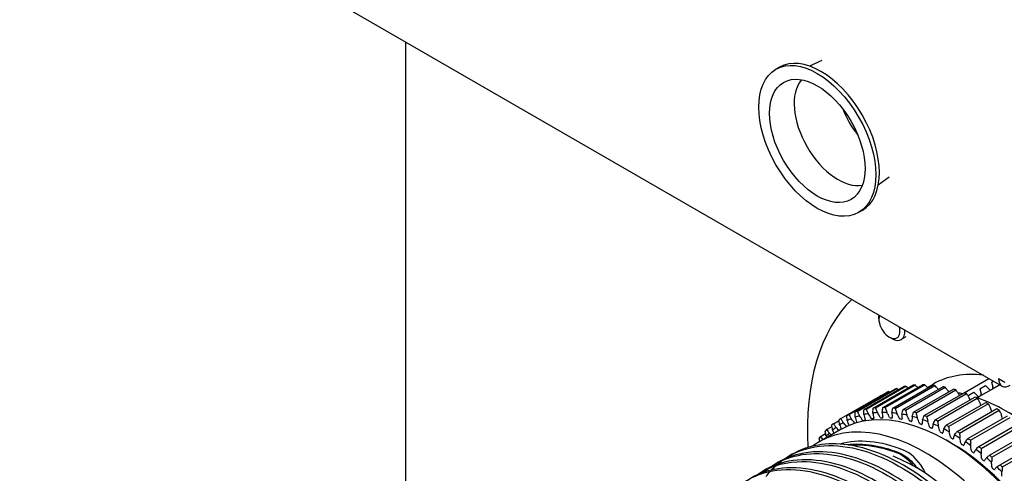
# Model space of a CAD drawing. Units: millimetres. Extents: x 171 to 2299, y 21 to 2996.
# Drawn here: x 511 to 746, y 2218 to 2327 of the extents above; entities that cross this region are included whole.
import ezdxf

# ---------------------------------------------------------------- set-up
doc = ezdxf.new("R2010")
doc.units = ezdxf.units.MM
doc.header["$LTSCALE"] = 11
doc.layers.add('Visible Edges(Hillmar_metric)', color=7, linetype='Continuous', lineweight=25)

msp = doc.modelspace()

# ---------------------------------------------------------------- linework, layer by layer
at = {"layer": 'Visible Edges(Hillmar_metric)'}
for p, q in [((745.29, 2239.183), (511.3225, 2374.2642)), ((603.3255, 2169.8335), (603.3255, 2321.1462)), ((692.3088, 2315.1747), (691.4532, 2314.6807)), ((702.3628, 2316.782), (699.4397, 2315.4588)), ((718.4233, 2288.9644), (715.8158, 2287.0945)), ((712.0043, 2281.0611), (711.1487, 2280.5671)), ((715.9618, 2255.19), (715.9618, 2255.8787)), ((718.4766, 2250.8342), (719.073, 2250.4898)), ((722.3878, 2250.9155), (721.273, 2250.2719)), ((727.5237, 2238.8609), (728.8915, 2239.6507)), ((736.2897, 2237.596), (742.1642, 2240.9876)), ((742.8066, 2240.1325), (743.2259, 2240.3747)), ((742.8066, 2240.1325), (743.1133, 2238.9823)), ((744.4699, 2240.9958), (745.9477, 2240.1425)), ((708.3543, 2232.2089), (717.8091, 2237.6676)), ((708.785, 2232.408), (718.2397, 2237.8668)), ((710.3385, 2233.0163), (719.7933, 2238.4751)), ((710.7952, 2233.1647), (720.25, 2238.6234)), ((712.4359, 2233.5939), (721.8907, 2239.0526)), ((712.9163, 2233.6907), (722.3711, 2239.1494)), ((714.6362, 2233.9387), (724.091, 2239.3974)), ((715.1381, 2233.9835), (724.5928, 2239.4422)), ((716.9287, 2234.049), (726.3835, 2239.5078)), ((717.4496, 2234.0417), (726.9043, 2239.5004)), ((719.3023, 2233.9245), (728.757, 2239.3832)), ((719.8396, 2233.8649), (729.2944, 2239.3237)), ((721.7453, 2233.5656), (731.2001, 2239.0243)), ((722.2964, 2233.4542), (731.7512, 2238.9129)), ((724.2459, 2232.9741), (733.7007, 2238.4329)), ((724.8082, 2232.8114), (734.263, 2238.2701)), ((726.7919, 2232.153), (736.2467, 2237.6117)), ((727.3626, 2231.9397), (736.8174, 2237.3984)), ((737.2186, 2236.9063), (738.5975, 2237.7024)), ((739.4403, 2236.8616), (738.5975, 2237.7024)), ((740.0126, 2238.5194), (741.3915, 2239.3155)), ((740.0126, 2238.5194), (740.3193, 2237.3691)), ((742.7317, 2238.3149), (740.209, 2236.8584)), ((742.2343, 2238.4748), (741.3915, 2239.3155)), ((743.003, 2238.4715), (742.7317, 2238.3149)), ((744.7626, 2239.4874), (743.003, 2238.4715)), ((706.8955, 2231.4245), (716.3502, 2236.8832)), ((729.3709, 2231.1061), (738.8257, 2236.5648)), ((729.9473, 2230.8433), (739.402, 2236.302)), ((731.9703, 2229.8386), (741.4251, 2235.2973)), ((732.5495, 2229.5276), (742.0043, 2234.9863)), ((737.2186, 2236.9063), (737.2501, 2236.7881)), ((739.9377, 2236.7018), (739.3151, 2236.3423)), ((740.209, 2236.8584), (739.9377, 2236.7018)), ((734.5775, 2228.3567), (744.0323, 2233.8154)), ((735.1567, 2227.999), (744.6115, 2233.4577)), ((705.1359, 2230.2187), (706.505, 2231.0092)), ((737.1798, 2226.6676), (746.6346, 2232.1263)), ((737.7561, 2226.2649), (747.2109, 2231.7236)), ((706.748, 2228.7713), (701.6922, 2225.8524)), ((703.5148, 2228.7967), (704.8097, 2229.5443)), ((739.7644, 2224.7795), (749.2192, 2230.2382)), ((740.3351, 2224.3338), (749.7899, 2229.7925)), ((742.3188, 2222.7016), (751.7736, 2228.1603)), ((700.719, 2225.3326), (701.8995, 2226.0141)), ((702.0401, 2227.1653), (703.2727, 2227.877)), ((733.2147, 2225.5916), (732.048, 2226.2652)), ((742.8811, 2222.2151), (752.3359, 2227.6738)), ((744.8306, 2220.4441), (754.2854, 2225.9028)), ((745.3817, 2219.9191), (754.8365, 2225.3778)), ((691.9876, 2221.023), (691.2642, 2220.6054)), ((695.2778, 2222.9226), (694.5544, 2222.5049)), ((688.6975, 2219.1234), (687.9741, 2218.7058))]:
    msp.add_line(p, q, dxfattribs=at)
for major_axis in [(-9.8477, 17.0568), (-8.0465, 13.9369)]:
    msp.add_ellipse((701.301, 2297.6239), major_axis=major_axis, ratio=0.57735027, dxfattribs=at)
for centre, major_axis, start_param, end_param in [((702.1566, 2298.1179), (9.8477, -17.0568), 0, 3.14159265), ((706.2727, 2300.4943), (-7.4154, 12.8439), 0.20430644, 2.93728622), ((716.1184, 2306.1787), (7.2022, -12.4747), 4.46012553, 4.96465243), ((753.3665, 2197.2587), (-38.5, 66.684), 0.15102963, 0.85027202), ((719.073, 2254.0824), (2.2, -3.8105), 3.86099239, 3.92699082), ((718.4766, 2253.7381), (1.7783, -3.08), 3.60256864, 7.39300565), ((719.073, 2254.0824), (2.2, -3.8105), 5.49778714, 7.1345819), ((753.3665, 2197.2587), (-24.475, 42.3919), 5.86789499, 6.28318531), ((747.27, 2242.6124), (-1.98, -3.4295), 5.49778714, 7.06858347), ((743.0183, 2191.2842), (-26.4132, 45.749), 6.22306841, 6.23858245), ((743.0183, 2191.2842), (-26.4132, 45.749), 6.15325524, 6.16876928), ((743.0183, 2191.2842), (-26.4132, 45.749), 6.08344207, 6.09895611), ((743.0183, 2191.2842), (-26.4132, 45.749), 6.0136289, 6.02914294), ((743.0183, 2191.2842), (-26.4132, 45.749), 5.94381573, 5.95932977), ((743.0183, 2191.2842), (26.4132, -45.749), 2.73240991, 2.74792394), ((743.0183, 2191.2842), (26.4132, -45.749), 2.66259674, 2.67811077), ((726.3467, 2235.9437), (-5.5512, 9.6149), 4.57492809, 4.59045543), ((746.3662, 2193.2171), (-24.475, 42.3919), 5.90498565, 5.90715016), ((743.0183, 2191.2842), (26.4132, -45.749), 2.59278357, 2.6082976), ((746.3662, 2193.2171), (24.475, -42.3919), 2.66550869, 2.69683559), ((743.0183, 2191.2842), (26.4132, -45.749), 2.5229704, 2.53848443), ((739.8737, 2237.4391), (0.3353, -0.5807), 0, 1.13446401), ((742.3964, 2238.8956), (0.3353, -0.5807), 5.14872129, 6.28318531), ((742.6677, 2239.0523), (0.3353, -0.5807), 0, 1.13446401), ((728.4895, 2235.9818), (-5.5512, 9.6149), 4.48831147, 4.52064226), ((730.7042, 2235.8026), (-5.5512, 9.6149), 4.40108196, 4.45082909), ((743.0183, 2191.2842), (26.4132, -45.749), 2.45315723, 2.46867126), ((746.3662, 2193.2171), (24.475, -42.3919), 2.16735363, 2.55892263), ((739.6024, 2237.2825), (0.3353, -0.5807), 5.14872129, 6.28318531), ((732.9798, 2235.4072), (-5.5512, 9.6149), 4.31294421, 4.38101592), ((743.0183, 2191.2842), (26.4132, -45.749), 2.38334406, 2.39885809), ((732.048, 2184.9505), (-25.3, 43.8209), 3.14159265, 6.28318531), ((733.5635, 2185.8255), (-26.4132, 45.749), 6.15325524, 6.16876928), ((733.5635, 2185.8255), (-26.4132, 45.749), 6.08344207, 6.09895611), ((733.3518, 2185.7032), (-25.8544, 44.7811), 6.00416041, 6.03861143), ((722.2589, 2229.8743), (5.5512, -9.6149), 4.10128425, 4.22068526), ((733.5635, 2185.8255), (-26.4132, 45.749), 6.0136289, 6.02914294), ((710.5733, 2228.8306), (-5.5512, 9.6149), 4.68049393, 4.79989494), ((733.3518, 2185.7032), (-25.8544, 44.7811), 5.93434724, 5.96879826), ((724.5674, 2229.343), (5.5512, -9.6149), 4.03147108, 4.15087209), ((733.5635, 2185.8255), (-26.4132, 45.749), 5.94381573, 5.95932977), ((712.4396, 2229.5148), (-5.5512, 9.6149), 4.61068076, 4.73008177), ((733.3518, 2185.7032), (-25.8544, 44.7811), 5.86453407, 5.89898509), ((726.9187, 2228.599), (5.5512, -9.6149), 3.96165791, 4.08105892), ((733.5635, 2185.8255), (-26.4132, 45.749), 5.87400256, 5.8895166), ((714.4079, 2229.9855), (-5.5512, 9.6149), 4.54086759, 4.6602686), ((733.5635, 2185.8255), (-26.4132, 45.749), 5.80418939, 5.81970343), ((733.5635, 2185.8255), (-26.4132, 45.749), 5.73437622, 5.74989026), ((735.3054, 2234.7974), (-5.5512, 9.6149), 4.22353325, 4.31120275), ((743.0183, 2191.2842), (26.4132, -45.749), 2.31353089, 2.32904492), ((726.9922, 2182.0315), (-25.3, 43.8209), 3.12687939, 6.34527856), ((733.5635, 2185.8255), (-26.4132, 45.749), 0.00969627, 0.02521031), ((733.3518, 2185.7032), (-25.8544, 44.7811), 0.00022779, 0.0346788), ((704.3001, 2224.0413), (-5.5512, 9.6149), 4.96591029, 5.07914762), ((733.5635, 2185.8255), (-26.4132, 45.749), 6.22306841, 6.23858245), ((733.3518, 2185.7032), (-25.8544, 44.7811), 6.21359992, 6.24805094), ((715.7011, 2230.172), (5.5512, -9.6149), 4.31072376, 4.42879485), ((705.6736, 2225.5358), (-5.5512, 9.6149), 4.88993344, 5.00933445), ((710.2682, 2230.5087), (0.1375, -0.2382), 4.88993344, 5.39269083), ((733.3518, 2185.7032), (-25.8544, 44.7811), 6.14378675, 6.17823777), ((717.8149, 2230.2898), (5.5512, -9.6149), 4.24091059, 4.3603116), ((710.5134, 2230.6047), (-0.1375, 0.2382), 3.62359609, 4.3603116), ((707.182, 2226.8362), (-5.5512, 9.6149), 4.82012027, 4.93952128), ((712.226, 2231.161), (0.1375, -0.2382), 4.82012027, 6.13058698), ((733.3518, 2185.7032), (-25.1212, 43.5113), 6.12162437, 6.13058698), ((733.3518, 2185.7032), (-25.8544, 44.7811), 6.07397358, 6.1084246), ((720.0044, 2230.1904), (5.5512, -9.6149), 4.17109742, 4.29049843), ((712.485, 2231.2287), (0.1375, -0.2382), 6.12162437, 7.43209108), ((708.8179, 2227.9363), (-5.5512, 9.6149), 4.7503071, 4.86970811), ((714.2868, 2231.5918), (0.1375, -0.2382), 4.7503071, 6.06077381), ((733.3518, 2185.7032), (-25.1212, 43.5113), 6.0518112, 6.06077381), ((714.5583, 2231.631), (0.1375, -0.2382), 6.0518112, 7.36227791), ((716.4405, 2231.7991), (0.1375, -0.2382), 4.68049393, 5.99096064), ((733.3518, 2185.7032), (-25.1212, 43.5113), 5.98199803, 5.99096064), ((716.7232, 2231.8094), (0.1375, -0.2382), 5.98199803, 7.29246474), ((718.6765, 2231.7817), (0.1375, -0.2382), 4.61068076, 5.92114747), ((733.3518, 2185.7032), (-25.1213, 43.5113), 5.91218486, 5.92114747), ((718.969, 2231.7632), (0.1375, -0.2382), 5.91218486, 7.22265157), ((720.9841, 2231.5399), (0.1375, -0.2382), 4.54086759, 5.8513343), ((733.3518, 2185.7032), (25.1213, -43.5113), 2.70077904, 2.70974164), ((721.2849, 2231.4927), (0.1375, -0.2382), 5.84237169, 7.1528384), ((729.3014, 2227.6461), (5.5512, -9.6149), 3.89184474, 4.01124575), ((733.3518, 2185.7032), (25.8544, -44.7811), 2.65312825, 2.68757926), ((716.4685, 2230.2405), (-5.5512, 9.6149), 4.47105442, 4.59045543), ((723.3519, 2231.0748), (0.1375, -0.2382), 4.47105442, 5.78152113), ((733.3518, 2185.7032), (25.1213, -43.5113), 2.63096587, 2.63992847), ((723.6596, 2230.999), (0.1375, -0.2382), 5.77255852, 7.08302523), ((731.7038, 2226.4889), (5.5512, -9.6149), 3.82203157, 3.94143258), ((733.3518, 2185.7032), (25.8544, -44.7811), 2.58331508, 2.61776609), ((718.6113, 2230.2785), (-5.5512, 9.6149), 4.40124125, 4.52064226), ((725.7684, 2230.3886), (0.1375, -0.2382), 4.40124125, 5.71170796), ((734.1142, 2225.1329), (5.5512, -9.6149), 3.7522184, 3.87161941), ((733.3518, 2185.7032), (25.8544, -44.7811), 2.51350191, 2.54795292), ((733.5635, 2185.8255), (-26.4132, 45.749), 5.66456305, 5.68007709), ((720.8259, 2230.0994), (-5.5512, 9.6149), 4.33142808, 4.45082909), ((733.5635, 2185.8255), (-26.4132, 45.749), 5.59474988, 5.61026392), ((737.6696, 2233.9762), (-5.5512, 9.6149), 4.13237324, 4.24138958), ((733.5635, 2185.8255), (-26.4132, 45.749), 0.14932261, 0.16483665), ((733.3518, 2185.7032), (-25.8544, 44.7811), 0.13985413, 0.17430514), ((701.9836, 2220.5001), (-5.5512, 9.6149), 5.15757122, 5.21877396), ((733.5635, 2185.8255), (-26.4132, 45.749), 0.07950944, 0.09502348), ((733.3518, 2185.7032), (-25.8544, 44.7811), 0.07004096, 0.10449197), ((711.7415, 2229.288), (5.5512, -9.6149), 4.4503501, 4.5267413), ((703.0681, 2222.36), (-5.5512, 9.6149), 5.05334079, 5.14896079), ((713.6734, 2229.8375), (5.5512, -9.6149), 4.38053693, 4.48185291), ((733.3518, 2185.7032), (25.1212, -43.5113), 2.5611527, 2.5701153), ((726.0815, 2230.2847), (0.1375, -0.2382), 5.70274535, 7.01321206), ((728.2219, 2229.4848), (0.1375, -0.2382), 4.33142808, 5.64189479), ((733.3518, 2185.7032), (25.1212, -43.5113), 2.49133953, 2.50030213), ((728.5389, 2229.3532), (0.1375, -0.2382), 5.63293218, 6.94339889), ((736.521, 2223.5849), (5.5512, -9.6149), 3.68240523, 3.80180624), ((733.3518, 2185.7032), (25.8544, -44.7811), 2.44368874, 2.47813975), ((723.1015, 2229.7039), (-5.5512, 9.6149), 4.26161491, 4.38101592), ((730.7003, 2228.3676), (0.1375, -0.2382), 4.26161491, 5.57208162), ((733.3518, 2185.7032), (25.1212, -43.5113), 2.42152636, 2.43048896), ((731.0197, 2228.209), (0.1375, -0.2382), 5.56311901, 6.87358572), ((738.9122, 2221.8522), (5.5512, -9.6149), 3.61259206, 3.73199307), ((733.3518, 2185.7032), (25.8544, -44.7811), 2.37387557, 2.40832658), ((733.5635, 2185.8255), (-26.4132, 45.749), 5.52493671, 5.54045075), ((725.4271, 2229.0941), (-5.5512, 9.6149), 4.19180174, 4.31120275), ((733.5635, 2185.8255), (-26.4132, 45.749), 5.45512354, 5.47063758), ((733.5635, 2185.8255), (-26.4132, 45.749), 0.21913578, 0.23464982), ((709.9148, 2228.5262), (5.5512, -9.6149), 4.52016327, 4.54992862), ((726.9922, 2182.0315), (-24.1026, 41.747), 5.64884548, 6.13591238), ((733.1917, 2227.0426), (0.1375, -0.2382), 4.19180174, 5.50226845), ((733.3518, 2185.7032), (25.1212, -43.5113), 2.35171319, 2.36067579), ((733.2147, 2185.6241), (-24.475, 42.3919), 3.92699082, 5.49778714), ((733.5118, 2226.8577), (0.1375, -0.2382), 5.49330584, 6.80377255), ((741.2764, 2219.9435), (5.5512, -9.6149), 3.54277889, 3.6621799), ((733.3518, 2185.7032), (25.8544, -44.7811), 2.3040624, 2.33851341), ((727.7913, 2228.2729), (-5.5512, 9.6149), 4.12198857, 4.24138958), ((735.6838, 2225.5162), (0.1375, -0.2382), 4.12198857, 5.43245528), ((743.602, 2217.868), (-5.5512, 9.6149), 0.33137306, 0.45077407), ((733.3518, 2185.7032), (25.8544, -44.7811), 2.23424923, 2.26870024), ((733.5635, 2185.8255), (-26.4132, 45.749), 5.38531037, 5.40082441), ((733.5635, 2185.8255), (-26.4132, 45.749), 0.28894895, 0.29446445), ((722.682, 2217.2158), (-3.85, 6.6684), 4.74476065, 5.64884548), ((733.3518, 2185.7032), (25.1213, -43.5113), 2.28190002, 2.29086262), ((736.0032, 2225.306), (0.1375, -0.2382), 5.42349267, 6.73395938), ((730.1826, 2227.2443), (-5.5512, 9.6149), 4.0521754, 4.17157641), ((738.1646, 2223.7958), (0.1375, -0.2382), 4.0521754, 5.36264211), ((733.3518, 2185.7032), (25.1212, -43.5113), 2.21208685, 2.22104945), ((738.4817, 2223.5613), (0.1375, -0.2382), 5.3536795, 6.66414621), ((745.8777, 2215.6357), (-5.5512, 9.6149), 0.26155989, 0.3809609), ((733.3518, 2185.7032), (25.8544, -44.7811), 2.16443606, 2.19888707), ((733.5635, 2185.8255), (-26.4132, 45.749), 5.3154972, 5.33101124), ((724.5226, 2180.6057), (24.1026, -41.747), 0.71777993, 2.50725282), ((732.5893, 2226.0133), (-5.5512, 9.6149), 3.98236223, 4.10176324), ((740.622, 2221.8898), (0.1375, -0.2382), 3.98236223, 5.29282894), ((733.3518, 2185.7032), (25.1212, -43.5113), 2.14227368, 2.15123628), ((740.9351, 2221.6321), (0.1375, -0.2382), 5.28386633, 6.59433304), ((748.0923, 2213.2577), (-5.5512, 9.6149), 0.19174672, 0.31114773), ((733.3518, 2185.7032), (25.8544, -44.7811), 2.09462289, 2.1290739), ((733.5635, 2185.8255), (-26.4132, 45.749), 5.24568403, 5.26119807), ((734.9997, 2224.586), (-5.5512, 9.6149), 3.91254906, 4.03195007), ((724.2778, 2218.2604), (-2.2, 3.8105), 4.43326094, 4.74476065), ((743.0439, 2219.8075), (0.1375, -0.2382), 3.91254906, 5.22301577), ((733.3518, 2185.7032), (25.1212, -43.5113), 2.07246051, 2.08142311), ((743.3517, 2219.5279), (0.1375, -0.2382), 5.21405316, 6.52451987), ((750.2351, 2210.7453), (-5.5512, 9.6149), 0.12193355, 0.24133456), ((733.3518, 2185.7032), (25.8544, -44.7811), 2.02480972, 2.05926073), ((733.5635, 2185.8255), (-26.4132, 45.749), 5.17587086, 5.1913849), ((737.4021, 2222.9692), (-5.5512, 9.6149), 3.84273589, 3.9621369)]:
    msp.add_ellipse(centre, major_axis=major_axis, ratio=0.57735027, start_param=start_param, end_param=end_param, dxfattribs=at)
for points in [[(718.4629, 2237.7069), (718.3887, 2237.7608), (718.3143, 2237.8141), (718.2397, 2237.8668)], [(720.6283, 2238.3237), (720.503, 2238.4252), (720.3769, 2238.5252), (720.25, 2238.6234)], [(716.3976, 2236.8527), (716.3818, 2236.8629), (716.366, 2236.8731), (716.3502, 2236.8832)], [(720.7694, 2223.2782), (716.4328, 2224.9539), (712.2272, 2225.5951), (708.4351, 2225.1856)], [(700.719, 2225.3326), (700.7365, 2225.3154), (700.7539, 2225.298), (700.7714, 2225.2806)], [(720.7748, 2223.2761), (720.7729, 2223.2768), (720.7712, 2223.2775), (720.7694, 2223.2782)], [(691.7916, 2220.529), (692.1708, 2220.8577), (692.5613, 2221.1694), (692.9628, 2221.4635)], [(720.5835, 2223.1848), (720.5901, 2223.1822), (720.5966, 2223.1796), (720.6029, 2223.1769)], [(689.0769, 2217.6337), (689.4004, 2218.0558), (689.7369, 2218.4613), (690.0858, 2218.85)], [(690.3818, 2219.1725), (690.7335, 2219.5472), (691.0973, 2219.9052), (691.4728, 2220.2461)]]:
    msp.add_open_spline(points, degree=3, dxfattribs=at)
for points, knots in [([(722.8856, 2238.7014), (722.8411, 2238.7414), (722.7964, 2238.7812), (722.6258, 2238.9319), (722.499, 2239.0415), (722.3711, 2239.1494)], [3.0653098213, 3.0653098213, 3.0653098213, 3.0653098213, 3.0808278949, 3.0808278949, 3.1243337484, 3.1243337484, 3.1243337484, 3.1243337484]), ([(725.2256, 2238.8393), (725.1379, 2238.9261), (725.0493, 2239.0123), (724.8389, 2239.214), (724.7165, 2239.3288), (724.5928, 2239.4422)], [3.0487984437, 3.0487984437, 3.0487984437, 3.0487984437, 3.0808278949, 3.0808278949, 3.1243337484, 3.1243337484, 3.1243337484, 3.1243337484]), ([(727.6382, 2238.7372), (727.513, 2238.8734), (727.386, 2239.0084), (727.1409, 2239.2627), (727.0233, 2239.3822), (726.9043, 2239.5004)], [3.0325913681, 3.0325913681, 3.0325913681, 3.0325913681, 3.0808278949, 3.0808278949, 3.1243337484, 3.1243337484, 3.1243337484, 3.1243337484]), ([(730.1124, 2238.3964), (729.9557, 2238.5836), (729.7952, 2238.7695), (729.5205, 2239.0778), (729.4081, 2239.2013), (729.2944, 2239.3237)], [3.016463473, 3.016463473, 3.016463473, 3.016463473, 3.080827895, 3.080827895, 3.124333748, 3.124333748, 3.124333748, 3.124333748]), ([(732.5319, 2237.9554), (732.3824, 2238.149), (732.2286, 2238.3417), (731.9661, 2238.6602), (731.8594, 2238.787), (731.7512, 2238.9129)], [3.015557665, 3.015557665, 3.015557665, 3.015557665, 3.080827895, 3.080827895, 3.124333748, 3.124333748, 3.124333748, 3.124333748]), ([(734.9969, 2237.2956), (734.8571, 2237.4918), (734.7129, 2237.6875), (734.4659, 2238.012), (734.3653, 2238.1414), (734.263, 2238.2701)], [3.015557665, 3.015557665, 3.015557665, 3.015557665, 3.080827895, 3.080827895, 3.124333748, 3.124333748, 3.124333748, 3.124333748]), ([(737.502, 2236.4123), (737.3724, 2236.6099), (737.2382, 2236.8076), (737.0075, 2237.1363), (736.9134, 2237.2675), (736.8174, 2237.3984)], [3.015557665, 3.015557665, 3.015557665, 3.015557665, 3.080827895, 3.080827895, 3.124333748, 3.124333748, 3.124333748, 3.124333748]), ([(740.035, 2235.3096), (739.9161, 2235.5076), (739.7924, 2235.7063), (739.5788, 2236.0373), (739.4913, 2236.1697), (739.402, 2236.302)], [3.015557665, 3.015557665, 3.015557665, 3.015557665, 3.080827895, 3.080827895, 3.124333748, 3.124333748, 3.124333748, 3.124333748]), ([(742.5836, 2233.9931), (742.4757, 2234.1904), (742.3628, 2234.3889), (742.167, 2234.7205), (742.0866, 2234.8534), (742.0043, 2234.9863)], [3.015557665, 3.015557665, 3.015557665, 3.015557665, 3.080827895, 3.080827895, 3.124333748, 3.124333748, 3.124333748, 3.124333748]), ([(710.348, 2231.8016), (710.3379, 2232.047), (710.3326, 2232.2914), (710.3322, 2232.6956), (710.3343, 2232.8565), (710.3385, 2233.0163)], [0.385414344, 0.385414344, 0.385414344, 0.385414344, 0.450684574, 0.450684574, 0.494190427, 0.494190427, 0.494190427, 0.494190427]), ([(710.7952, 2233.1647), (710.8716, 2233.031), (710.9466, 2232.8951), (711.1304, 2232.5505), (711.2373, 2232.3392), (711.3406, 2232.124)], [3.07588633, 3.07588633, 3.07588633, 3.07588633, 3.119392184, 3.119392184, 3.184662414, 3.184662414, 3.184662414, 3.184662414]), ([(712.3865, 2232.3976), (712.388, 2232.6402), (712.3945, 2232.8811), (712.4137, 2233.2789), (712.4237, 2233.437), (712.4359, 2233.5939)], [0.385414344, 0.385414344, 0.385414344, 0.385414344, 0.450684574, 0.450684574, 0.494190427, 0.494190427, 0.494190427, 0.494190427]), ([(712.9163, 2233.6907), (712.989, 2233.5509), (713.0601, 2233.4091), (713.2337, 2233.0503), (713.3343, 2232.8309), (713.4308, 2232.6081)], [3.07588633, 3.07588633, 3.07588633, 3.07588633, 3.119392184, 3.119392184, 3.184662414, 3.184662414, 3.184662414, 3.184662414]), ([(714.5272, 2232.7662), (714.5405, 2233.0048), (714.5589, 2233.2413), (714.598, 2233.6309), (714.616, 2233.7855), (714.6362, 2233.9387)], [0.385414344, 0.385414344, 0.385414344, 0.385414344, 0.450684574, 0.450684574, 0.494190427, 0.494190427, 0.494190427, 0.494190427]), ([(715.1381, 2233.9835), (715.2065, 2233.8382), (715.2732, 2233.6912), (715.4355, 2233.3196), (715.529, 2233.0931), (715.6181, 2232.8636)], [3.07588633, 3.07588633, 3.07588633, 3.07588633, 3.119392184, 3.119392184, 3.184662414, 3.184662414, 3.184662414, 3.184662414]), ([(716.7596, 2232.9054), (716.7848, 2233.139), (716.8152, 2233.3701), (716.8745, 2233.7498), (716.9004, 2233.9003), (716.9287, 2234.049)], [0.385414344, 0.385414344, 0.385414344, 0.385414344, 0.450684574, 0.450684574, 0.494190427, 0.494190427, 0.494190427, 0.494190427]), ([(717.4496, 2234.0417), (717.5133, 2233.8916), (717.5752, 2233.7399), (717.7251, 2233.3573), (717.8107, 2233.1245), (717.8918, 2232.8894)], [3.07588633, 3.07588633, 3.07588633, 3.07588633, 3.119392184, 3.119392184, 3.184662414, 3.184662414, 3.184662414, 3.184662414]), ([(719.0729, 2232.8147), (719.1101, 2233.0423), (719.1525, 2233.267), (719.2319, 2233.6351), (719.266, 2233.7807), (719.3023, 2233.9245)], [0.385414344, 0.385414344, 0.385414344, 0.385414344, 0.450684574, 0.450684574, 0.494190427, 0.494190427, 0.494190427, 0.494190427]), ([(719.8396, 2233.8649), (719.8981, 2233.7107), (719.9548, 2233.555), (720.0911, 2233.163), (720.1684, 2232.9251), (720.2408, 2232.6852)], [3.07588633, 3.07588633, 3.07588633, 3.07588633, 3.119392184, 3.119392184, 3.184662414, 3.184662414, 3.184662414, 3.184662414]), ([(721.4557, 2232.4944), (721.5049, 2232.7151), (721.5595, 2232.9323), (721.6589, 2233.2873), (721.701, 2233.4275), (721.7453, 2233.5656)], [0.385414344, 0.385414344, 0.385414344, 0.385414344, 0.450684574, 0.450684574, 0.494190427, 0.494190427, 0.494190427, 0.494190427]), ([(722.2964, 2233.4542), (722.3495, 2233.2964), (722.4004, 2233.1374), (722.5222, 2232.7377), (722.5905, 2232.4957), (722.6536, 2232.2522)], [3.07588633, 3.07588633, 3.07588633, 3.07588633, 3.119392184, 3.119392184, 3.184662414, 3.184662414, 3.184662414, 3.184662414]), ([(723.8964, 2231.9462), (723.9577, 2232.159), (724.0243, 2232.3678), (724.1437, 2232.7082), (724.1937, 2232.8423), (724.2459, 2232.9741)], [0.385414344, 0.385414344, 0.385414344, 0.385414344, 0.450684574, 0.450684574, 0.494190427, 0.494190427, 0.494190427, 0.494190427]), ([(724.8082, 2232.8114), (724.8553, 2232.6508), (724.9001, 2232.4892), (725.0065, 2232.0835), (725.0652, 2231.8384), (725.1186, 2231.5924)], [3.07588633, 3.07588633, 3.07588633, 3.07588633, 3.119392184, 3.119392184, 3.184662414, 3.184662414, 3.184662414, 3.184662414]), ([(745.1353, 2232.4691), (745.0387, 2232.6646), (744.9371, 2232.8618), (744.7597, 2233.1922), (744.6866, 2233.3248), (744.6115, 2233.4577)], [3.015557665, 3.015557665, 3.015557665, 3.015557665, 3.080827895, 3.080827895, 3.124333748, 3.124333748, 3.124333748, 3.124333748]), ([(706.6165, 2229.9399), (706.584, 2230.1877), (706.5561, 2230.4356), (706.5175, 2230.8473), (706.5041, 2231.0117), (706.4929, 2231.1755)], [0.385414344, 0.385414344, 0.385414344, 0.385414344, 0.450684574, 0.450684574, 0.494190427, 0.494190427, 0.494190427, 0.494190427]), ([(706.8955, 2231.4245), (706.9778, 2231.3046), (707.0591, 2231.1822), (707.2593, 2230.8704), (707.3769, 2230.678), (707.4915, 2230.4809)], [3.07588633, 3.07588633, 3.07588633, 3.07588633, 3.119392184, 3.119392184, 3.184662414, 3.184662414, 3.184662414, 3.184662414]), ([(708.4215, 2230.9811), (708.4001, 2231.2282), (708.3834, 2231.4749), (708.3636, 2231.8837), (708.3579, 2232.0467), (708.3543, 2232.2089)], [0.385414344, 0.385414344, 0.385414344, 0.385414344, 0.450684574, 0.450684574, 0.494190427, 0.494190427, 0.494190427, 0.494190427]), ([(708.785, 2232.408), (708.8646, 2232.281), (708.943, 2232.1516), (709.1356, 2231.8227), (709.2483, 2231.6204), (709.3576, 2231.4138)], [3.07588633, 3.07588633, 3.07588633, 3.07588633, 3.119392184, 3.119392184, 3.184662414, 3.184662414, 3.184662414, 3.184662414]), ([(726.3833, 2231.1727), (726.4565, 2231.3766), (726.5349, 2231.5762), (726.674, 2231.9004), (726.7319, 2232.0279), (726.7919, 2232.153)], [0.385414344, 0.385414344, 0.385414344, 0.385414344, 0.450684574, 0.450684574, 0.494190427, 0.494190427, 0.494190427, 0.494190427]), ([(727.3626, 2231.9397), (727.4034, 2231.7769), (727.4418, 2231.6135), (727.5319, 2231.2036), (727.5805, 2230.9565), (727.6237, 2230.709)], [3.07588633, 3.07588633, 3.07588633, 3.07588633, 3.119392184, 3.119392184, 3.184662414, 3.184662414, 3.184662414, 3.184662414]), ([(728.904, 2230.1776), (728.9891, 2230.3719), (729.0792, 2230.5613), (729.2377, 2230.8681), (729.3032, 2230.9884), (729.3709, 2231.1061)], [0.385414344, 0.385414344, 0.385414344, 0.385414344, 0.450684574, 0.450684574, 0.494190427, 0.494190427, 0.494190427, 0.494190427]), ([(729.9473, 2230.8433), (729.9813, 2230.6791), (730.013, 2230.5145), (730.086, 2230.1023), (730.1242, 2229.8543), (730.1567, 2229.6064)], [3.07588633, 3.07588633, 3.07588633, 3.07588633, 3.119392184, 3.119392184, 3.184662414, 3.184662414, 3.184662414, 3.184662414]), ([(703.4054, 2227.2171), (703.352, 2227.4631), (703.3028, 2227.7101), (703.2281, 2228.1222), (703.2002, 2228.2871), (703.1742, 2228.452)], [0.385414344, 0.385414344, 0.385414344, 0.385414344, 0.450684574, 0.450684574, 0.494190427, 0.494190427, 0.494190427, 0.494190427]), ([(703.5148, 2228.7967), (703.6009, 2228.6927), (703.6864, 2228.5859), (703.8979, 2228.3122), (704.0229, 2228.142), (704.1457, 2227.9663)], [3.07588633, 3.07588633, 3.07588633, 3.07588633, 3.119392184, 3.119392184, 3.184662414, 3.184662414, 3.184662414, 3.184662414]), ([(704.9417, 2228.6832), (704.8986, 2228.9307), (704.8599, 2229.1786), (704.8029, 2229.5915), (704.7821, 2229.7565), (704.7634, 2229.9212)], [0.385414344, 0.385414344, 0.385414344, 0.385414344, 0.450684574, 0.450684574, 0.494190427, 0.494190427, 0.494190427, 0.494190427]), ([(705.1359, 2230.2187), (705.2204, 2230.1066), (705.304, 2229.9917), (705.5106, 2229.6984), (705.6323, 2229.5167), (705.7514, 2229.3299)], [3.07588633, 3.07588633, 3.07588633, 3.07588633, 3.119392184, 3.119392184, 3.184662414, 3.184662414, 3.184662414, 3.184662414]), ([(731.4465, 2228.9659), (731.5431, 2229.1497), (731.6447, 2229.3282), (731.8221, 2229.6161), (731.8952, 2229.7287), (731.9703, 2229.8386)], [0.385414344, 0.385414344, 0.385414344, 0.385414344, 0.450684574, 0.450684574, 0.494190427, 0.494190427, 0.494190427, 0.494190427]), ([(732.5495, 2229.5276), (732.5766, 2229.3628), (732.6013, 2229.1977), (732.6564, 2228.7849), (732.6838, 2228.5371), (732.7053, 2228.2899)], [3.07588633, 3.07588633, 3.07588633, 3.07588633, 3.119392184, 3.119392184, 3.184662414, 3.184662414, 3.184662414, 3.184662414]), ([(733.9982, 2227.5434), (734.1061, 2227.7159), (734.219, 2227.8827), (734.4148, 2228.1506), (734.4952, 2228.2551), (734.5775, 2228.3567)], [0.385414344, 0.385414344, 0.385414344, 0.385414344, 0.450684574, 0.450684574, 0.494190427, 0.494190427, 0.494190427, 0.494190427]), ([(735.1567, 2227.999), (735.1766, 2227.8342), (735.1939, 2227.6694), (735.2307, 2227.2578), (735.2468, 2227.0113), (735.257, 2226.7659)], [3.07588633, 3.07588633, 3.07588633, 3.07588633, 3.119392184, 3.119392184, 3.184662414, 3.184662414, 3.184662414, 3.184662414]), ([(693.3041, 2221.7074), (694.1089, 2222.2684), (694.9561, 2222.7606), (695.8428, 2223.1802), (700.7307, 2225.4933), (706.8057, 2225.5964), (713.2444, 2223.4826), (719.6832, 2221.3688), (726.4684, 2217.044), (732.679, 2211.1111), (738.8896, 2205.1782), (744.5088, 2197.6534), (748.7761, 2189.58), (753.0434, 2181.5066), (755.9474, 2172.9067), (757.1012, 2164.9716), (758.255, 2157.0364), (757.6557, 2149.7878), (755.3987, 2144.231), (753.4399, 2139.4084), (750.2374, 2135.8715), (746.1512, 2133.9716)], [207.29603361, 207.29603361, 207.29603361, 207.29603361, 207.39325268, 207.39325268, 207.39325268, 207.92915255, 207.92915255, 207.92915255, 208.46505243, 208.46505243, 208.46505243, 209.00095231, 209.00095231, 209.00095231, 209.53685219, 209.53685219, 209.53685219, 210.07275206, 210.07275206, 210.07275206, 210.53783894, 210.53783894, 210.53783894, 210.53783894]), ([(748.1926, 2135.0707), (748.4484, 2135.2181), (748.7001, 2135.3724), (748.9477, 2135.5338), (753.2914, 2138.3646), (756.3358, 2143.343), (757.649, 2149.7762), (758.9621, 2156.2094), (758.5401, 2164.0799), (756.4282, 2172.2966), (754.3163, 2180.5133), (750.5199, 2189.0539), (745.5489, 2196.7352), (740.5779, 2204.4165), (734.4455, 2211.2174), (727.9829, 2216.1945), (721.5203, 2221.1715), (714.7449, 2224.3108), (708.5766, 2225.173), (703.6093, 2225.8672), (699.0464, 2225.0831), (695.2796, 2222.9187)], [-216.7698931, -216.7698931, -216.7698931, -216.7698931, -216.73934935, -216.73934935, -216.73934935, -216.20344947, -216.20344947, -216.20344947, -215.66754959, -215.66754959, -215.66754959, -215.13164971, -215.13164971, -215.13164971, -214.59574984, -214.59574984, -214.59574984, -214.05984996, -214.05984996, -214.05984996, -213.62830044, -213.62830044, -213.62830044, -213.62830044]), ([(701.9083, 2225.9772), (701.884, 2226.0789), (701.8604, 2226.1808), (701.8009, 2226.4467), (701.766, 2226.6109), (701.733, 2226.7752)], [0.4235742989, 0.4235742989, 0.4235742989, 0.4235742989, 0.450684574, 0.450684574, 0.4941904274, 0.4941904274, 0.4941904274, 0.4941904274]), ([(702.0401, 2227.1653), (702.1273, 2227.0699), (702.214, 2226.9716), (702.4241, 2226.7246), (702.5468, 2226.5728), (702.6679, 2226.4157)], [3.07588633, 3.07588633, 3.07588633, 3.07588633, 3.119392184, 3.119392184, 3.182151978, 3.182151978, 3.182151978, 3.182151978]), ([(736.5468, 2225.9171), (736.6657, 2226.0775), (736.7895, 2226.232), (737.0031, 2226.4788), (737.0905, 2226.5747), (737.1798, 2226.6676)], [0.385414344, 0.385414344, 0.385414344, 0.385414344, 0.450684574, 0.450684574, 0.494190427, 0.494190427, 0.494190427, 0.494190427]), ([(737.7561, 2226.2649), (737.7686, 2226.1009), (737.7784, 2225.9371), (737.7962, 2225.5286), (737.8009, 2225.2844), (737.7995, 2225.0418)], [3.07588633, 3.07588633, 3.07588633, 3.07588633, 3.119392184, 3.119392184, 3.184662414, 3.184662414, 3.184662414, 3.184662414]), ([(690.0123, 2219.8098), (694.0403, 2222.597), (699.1333, 2223.6494), (704.7315, 2222.8317), (710.9107, 2221.929), (717.6889, 2218.7505), (724.1456, 2213.741), (730.6024, 2208.7315), (736.7206, 2201.9048), (741.6708, 2194.2081), (746.6209, 2186.5115), (750.39, 2177.9659), (752.4719, 2169.7552), (754.5537, 2161.5445), (754.9431, 2153.6912), (753.5992, 2147.2838), (752.2552, 2140.8763), (749.182, 2135.9323), (744.8153, 2133.1398), (744.1895, 2132.7396), (743.5374, 2132.3838), (742.8613, 2132.0725)], [201.0128483, 201.0128483, 201.0128483, 201.0128483, 201.49835402, 201.49835402, 201.49835402, 202.0342539, 202.0342539, 202.0342539, 202.57015378, 202.57015378, 202.57015378, 203.10605365, 203.10605365, 203.10605365, 203.64195353, 203.64195353, 203.64195353, 204.17785341, 204.17785341, 204.17785341, 204.25465363, 204.25465363, 204.25465363, 204.25465363]), ([(744.8986, 2133.1783), (746.3911, 2134.0367), (747.7491, 2135.1281), (748.9465, 2136.4425), (752.5482, 2140.3961), (754.6867, 2146.356), (755.0548, 2153.4943), (755.4229, 2160.6327), (754.0193, 2168.93), (751.0243, 2177.2365), (748.0293, 2185.543), (743.4508, 2193.8361), (737.9062, 2200.9667), (732.3617, 2208.0973), (725.8659, 2214.0458), (719.3001, 2217.986), (712.7344, 2221.9262), (706.1163, 2223.8472), (700.344, 2223.4771), (697.2857, 2223.2811), (694.4691, 2222.4421), (691.993, 2221.0135)], [-210.48670779, -210.48670779, -210.48670779, -210.48670779, -210.30855081, -210.30855081, -210.30855081, -209.77265094, -209.77265094, -209.77265094, -209.23675106, -209.23675106, -209.23675106, -208.70085118, -208.70085118, -208.70085118, -208.1649513, -208.1649513, -208.1649513, -207.62905143, -207.62905143, -207.62905143, -207.34511514, -207.34511514, -207.34511514, -207.34511514]), ([(708.7838, 2225.1341), (711.1912, 2225.3366), (713.7565, 2225.125), (716.4138, 2224.4909), (717.7837, 2224.1641), (719.177, 2223.7276), (720.5835, 2223.1848)], [219.979159575, 219.979159575, 219.979159575, 219.979159575, 220.218344438, 220.218344438, 220.218344438, 220.341647713, 220.341647713, 220.341647713, 220.341647713]), ([(720.7748, 2223.2761), (721.4917, 2223.0066), (722.2216, 2222.5702), (723.4185, 2221.5864), (723.8935, 2221.1155), (724.5917, 2220.2921), (724.8347, 2219.9762), (725.0638, 2219.6477)], [-0.654907962, -0.654907962, -0.654907962, -0.654907962, -0.382431505, -0.382431505, -0.191178717, -0.191178717, -0.081310477, -0.081310477, -0.081310477, -0.081310477]), ([(739.0798, 2224.0949), (739.2094, 2224.2426), (739.3436, 2224.3841), (739.5743, 2224.6088), (739.6685, 2224.6957), (739.7644, 2224.7795)], [0.385414344, 0.385414344, 0.385414344, 0.385414344, 0.450684574, 0.450684574, 0.494190427, 0.494190427, 0.494190427, 0.494190427]), ([(740.3351, 2224.3338), (740.3399, 2224.1713), (740.342, 2224.0092), (740.3405, 2223.6056), (740.3334, 2223.3648), (740.3203, 2223.1261)], [3.07588633, 3.07588633, 3.07588633, 3.07588633, 3.119392184, 3.119392184, 3.184662414, 3.184662414, 3.184662414, 3.184662414]), ([(686.7263, 2217.9031), (689.5295, 2219.8435), (692.8392, 2220.9618), (696.4882, 2221.1695), (702.2756, 2221.4988), (708.9012, 2219.5367), (715.4657, 2215.5608), (722.0303, 2211.5848), (728.5163, 2205.6059), (734.0438, 2198.4546), (739.5712, 2191.3033), (744.1253, 2182.9991), (747.0921, 2174.6926), (750.0588, 2166.3861), (751.4304, 2158.1001), (751.0308, 2150.9826), (750.6312, 2143.8651), (748.4619, 2137.9356), (744.8343, 2134.0179), (743.3152, 2132.3773), (741.5422, 2131.0913), (739.5674, 2130.1798)], [194.72966299, 194.72966299, 194.72966299, 194.72966299, 195.06755549, 195.06755549, 195.06755549, 195.60345537, 195.60345537, 195.60345537, 196.13935524, 196.13935524, 196.13935524, 196.67525512, 196.67525512, 196.67525512, 197.211155, 197.211155, 197.211155, 197.74705488, 197.74705488, 197.74705488, 197.97146833, 197.97146833, 197.97146833, 197.97146833]), ([(741.6072, 2131.2796), (744.3321, 2132.857), (746.6082, 2135.2117), (748.2977, 2138.2446), (751.0771, 2143.2338), (752.2612, 2150.0444), (751.6742, 2157.7314), (751.0872, 2165.4185), (748.7304, 2173.961), (744.9154, 2182.1755), (741.1004, 2190.3899), (735.8374, 2198.254), (729.8378, 2204.6776), (723.8383, 2211.1012), (717.1183, 2216.0668), (710.5902, 2218.8833), (704.062, 2221.6998), (697.7431, 2222.3595), (692.4905, 2220.7641), (691.1543, 2220.3582), (689.888, 2219.8067), (688.7009, 2219.1182)], [-204.20352248, -204.20352248, -204.20352248, -204.20352248, -203.87775228, -203.87775228, -203.87775228, -203.3418524, -203.3418524, -203.3418524, -202.80595253, -202.80595253, -202.80595253, -202.27005265, -202.27005265, -202.27005265, -201.73415277, -201.73415277, -201.73415277, -201.19825289, -201.19825289, -201.19825289, -201.06192983, -201.06192983, -201.06192983, -201.06192983]), ([(720.6029, 2223.1769), (721.2807, 2222.8865), (721.9737, 2222.4314), (723.1132, 2221.4165), (723.5669, 2220.9318), (724.0485, 2220.3213), (724.1065, 2220.2462), (724.1637, 2220.1702)], [0, 0, 0, 0, 0.271789768, 0.271789768, 0.463449171, 0.463449171, 0.489989884, 0.489989884, 0.489989884, 0.489989884]), ([(741.5849, 2222.0856), (741.7247, 2222.2201), (741.8689, 2222.348), (742.116, 2222.5496), (742.2166, 2222.6272), (742.3188, 2222.7016)], [0.385414344, 0.385414344, 0.385414344, 0.385414344, 0.450684574, 0.450684574, 0.494190427, 0.494190427, 0.494190427, 0.494190427]), ([(742.8811, 2222.2151), (742.8781, 2222.0548), (742.8724, 2221.8951), (742.8512, 2221.4981), (742.8322, 2221.2618), (742.8071, 2221.0281)], [3.07588633, 3.07588633, 3.07588633, 3.07588633, 3.119392184, 3.119392184, 3.184662414, 3.184662414, 3.184662414, 3.184662414]), ([(683.4365, 2216.0041), (685.0123, 2217.1013), (686.7488, 2217.9376), (688.6205, 2218.4898), (693.8922, 2220.0452), (700.2232, 2219.3435), (706.7548, 2216.4887), (713.2865, 2213.6339), (720.0013, 2208.634), (725.9878, 2202.1848), (731.9743, 2195.7355), (737.2165, 2187.8544), (741.0056, 2179.634), (744.7947, 2171.4136), (747.1207, 2162.8762), (747.6762, 2155.2047), (748.2317, 2147.5331), (747.0156, 2140.7483), (744.208, 2135.7917), (742.2589, 2132.3508), (739.5467, 2129.7975), (736.2779, 2128.2777)], [188.44647769, 188.44647769, 188.44647769, 188.44647769, 188.63675696, 188.63675696, 188.63675696, 189.17265683, 189.17265683, 189.17265683, 189.70855671, 189.70855671, 189.70855671, 190.24445659, 190.24445659, 190.24445659, 190.78035647, 190.78035647, 190.78035647, 191.31625634, 191.31625634, 191.31625634, 191.68828302, 191.68828302, 191.68828302, 191.68828302]), ([(738.3212, 2129.3731), (742.2789, 2131.6673), (745.2689, 2135.6336), (746.9423, 2140.8587), (748.8368, 2146.7737), (749.0387, 2154.2857), (747.5073, 2162.3531), (745.976, 2170.4205), (742.7153, 2179.0212), (738.1612, 2186.9638), (733.6072, 2194.9064), (727.772, 2202.1692), (721.4459, 2207.745), (715.1199, 2213.3207), (708.3199, 2217.1941), (701.9693, 2218.8245), (695.7525, 2220.4205), (689.9825, 2219.8627), (685.4073, 2217.2238)], [-197.92033718, -197.92033718, -197.92033718, -197.92033718, -197.44695375, -197.44695375, -197.44695375, -196.91105387, -196.91105387, -196.91105387, -196.37515399, -196.37515399, -196.37515399, -195.83925412, -195.83925412, -195.83925412, -195.30335424, -195.30335424, -195.30335424, -194.77874452, -194.77874452, -194.77874452, -194.77874452]), ([(688.497, 2218.6354), (688.5949, 2218.7201), (688.6936, 2218.8036), (688.793, 2218.8859), (689.0791, 2219.1227), (689.3716, 2219.3498), (689.6702, 2219.567)], [200.9497483251, 200.9497483251, 200.9497483251, 200.9497483251, 200.962454143, 200.962454143, 200.962454143, 200.9990002892, 200.9990002892, 200.9990002892, 200.9990002892]), ([(744.0499, 2219.8991), (744.1995, 2220.0197), (744.3532, 2220.1336), (744.6157, 2220.3114), (744.7224, 2220.3794), (744.8306, 2220.4441)], [0.385414344, 0.385414344, 0.385414344, 0.385414344, 0.450684574, 0.450684574, 0.494190427, 0.494190427, 0.494190427, 0.494190427]), ([(745.3817, 2219.9191), (745.3708, 2219.7617), (745.3571, 2219.6052), (745.316, 2219.2165), (745.285, 2218.9857), (745.2478, 2218.758)], [3.07588633, 3.07588633, 3.07588633, 3.07588633, 3.119392184, 3.119392184, 3.184662414, 3.184662414, 3.184662414, 3.184662414])]:
    msp.add_open_spline(points, degree=3, knots=knots, dxfattribs=at)

doc.saveas('drawing.dxf')
